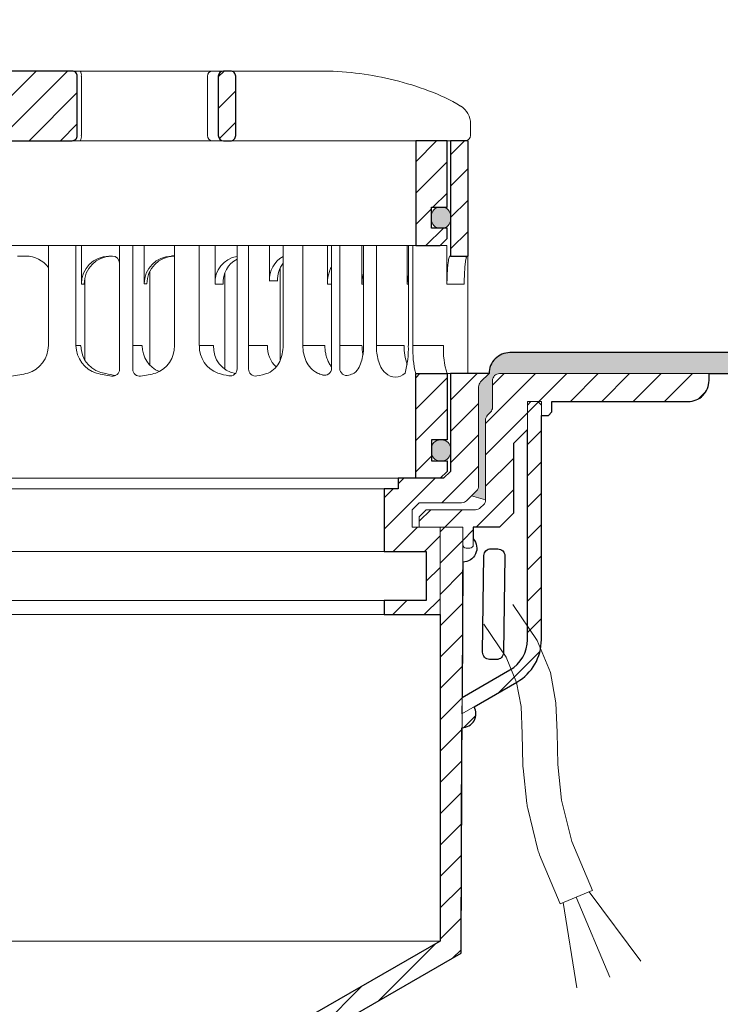
# Model space of a CAD drawing. Units: millimetres. Extents: x -3781 to 3448, y 10854 to 27988.
# Drawn here: x 1982 to 2082, y 12363 to 12504 of the extents above; entities that cross this region are included whole.
import ezdxf

# ---------------------------------------------------------------- set-up
doc = ezdxf.new("R2010")
doc.units = ezdxf.units.MM
doc.linetypes.add('ACAD_ISO03W100', pattern=[30, 12, -18])
for name, color, linetype, lineweight in [('TOPWET_KOŠ', 11, 'Continuous', 13), ('TOPWET_TENKOU', 142, 'Continuous', 13), ('TOPWET_TLUSTOU', 142, 'Continuous', 30), ('TOPWET_ZAKLAD_TENKOU', 142, 'Continuous', 13)]:
    doc.layers.add(name, color=color, linetype=linetype, lineweight=lineweight)

# ---------------------------------------------------------------- blocks, each defined once
blk = doc.blocks.new('TW_ODK_JEMNY')
at = {"layer": 'TOPWET_KOŠ', "ltscale": 40}
h = blk.add_hatch(dxfattribs=at)
h.set_pattern_fill('ANSI31', color=256)
h.set_pattern_definition([(45, (0, 15), (-2.24506, 2.24506), [])])
h.paths.add_polyline_path([(-65, 48.33), (-67.5, 48.33), (-67.5, 47.5), (-67.5, 32.5), (-65, 32.5)])
h.paths.add_polyline_path([(-60, 15), (-64.5, 15), (-64.5, 5.5), (-62.25, 5.5), (-62.25, 2.5), (-64.5, 2.5), (-64.5, 1), (-63.5, 0), (-60, 0)])
h.paths.add_polyline_path([(64.5, 15), (60, 15), (60, 0), (63.5, 0), (64.5, 1), (64.5, 2.5), (62.25, 2.5), (62.25, 5.5), (64.5, 5.5)])
h.paths.add_polyline_path([(67.5, 47.5), (67.5, 48.33), (65, 48.33), (65, 32.5), (67.5, 32.5)])
h = blk.add_hatch(color=256, dxfattribs=at)
h.dxf.hatch_style = 1
h.paths.add_polyline_path([(-65, 3.75, 0.414214), (-63.75, 2.5), (-63.5, 2.5, 0.414214), (-62.25, 3.75), (-62.25, 4.25, 0.414214), (-63.5, 5.5), (-63.75, 5.5, 0.414214), (-65, 4.25)])
h.paths.add_polyline_path([(65, 4.25, 0.414214), (63.75, 5.5), (63.5, 5.5, 0.414214), (62.25, 4.25), (62.25, 3.75, 0.414214), (63.5, 2.5), (63.75, 2.5, 0.414214), (65, 3.75)])
at = {"layer": 'TOPWET_KOŠ', "linetype": 'ACAD_ISO03W100', "ltscale": 0.1, "extrusion": (0, 1, 2.22045e-16)}
blk.add_line((-65, 48.33, 0), (65, 48.33), dxfattribs=at)
at = {"layer": 'TOPWET_KOŠ', "extrusion": (0, 1, 2.22045e-16)}
for p, q in [((65, 48.33), (67.5, 48.33)), ((66.85, 48.33), (66.33, 48.33)), ((67.48, 48.33), (66.85, 48.33)), ((67.5, 48.33), (66.95, 48.33)), ((66.95, 48.33), (67.48, 48.33)), ((67.5, 46.83), (67.5, 48.33)), ((65, 31.83), (65, 46.83)), ((67.5, 46.83), (67.5, 31.83)), ((7.41, 33.33), (12.14, 33.33)), ((7.41, 33.33), (7.41, 19)), ((11.36, 19), (11.36, 33.33)), ((12.14, 33.33), (12.14, 27.83)), ((25.46, 33.33), (31.28, 33.33)), ((25.46, 19), (25.46, 33.33)), ((29.02, 19), (29.02, 33.33)), ((31.28, 33.33), (31.28, 27.83)), ((47.35, 33.33), (41.01, 33.33)), ((41.01, 19), (41.01, 33.33)), ((43.84, 19), (43.84, 33.33)), ((52.31, 33.33), (52.31, 27.83)), ((52.55, 33.33), (58.8, 33.33)), ((54.37, 33.33), (52.55, 33.33)), ((52.55, 19), (52.55, 33.33)), ((54.37, 19), (54.37, 33.33)), ((58.8, 33.33), (58.8, 27.83)), ((58.95, 33.33), (64.48, 33.33)), ((58.95, 19), (58.95, 33.33)), ((59.57, 19), (59.57, 33.33)), ((64.48, 33.33), (64.48, 31.83)), ((3, 31.83), (4.2, 31.83)), ((16.05, 31.83), (16.44, 31.83)), ((25.46, 31.84), (25.03, 31.84)), ((64.48, 31.83), (64.48, 27.83)), ((67.48, 31.83), (67.48, 24.75)), ((12.61, 28.65), (12.61, 24.75)), ((32.65, 29.4), (32.65, 15.63)), ((12.14, 27.83), (12.53, 27.83)), ((31.28, 27.83), (32.41, 27.83)), ((47.35, 27.83), (47.95, 27.83)), ((52.31, 27.83), (52.55, 27.83)), ((58.8, 27.83), (58.95, 27.83)), ((64.48, 27.83), (66.95, 27.83)), ((12.61, 24.75), (12.61, 16.95)), ((67.48, 24.75), (67.48, 15)), ((11.36, 19), (12.06, 19)), ((19.49, 19), (20.85, 19)), ((29.02, 19), (31.05, 19)), ((36.07, 19), (38.78, 19)), ((43.84, 19), (47, 19)), ((49.12, 19), (52.31, 19)), ((54.37, 19), (58.35, 19)), ((59.57, 19), (63.99, 19)), ((49.44, 15.01), (49.44, 15)), ((60, 15, 0), (60, 0)), ((64.35, 15), (60.04, 15)), ((62.57, 15), (62.57, 15.01)), ((63.71, 15), (63.36, 15)), ((63.99, 15), (63.71, 15)), ((67.48, 15), (63.99, 15)), ((64.5, 5.5), (64.5, 15, 0))]:
    blk.add_line(p, q, dxfattribs=at)
at = {"layer": 'TOPWET_KOŠ', "ltscale": 40}
for p, q in [((17.59, 15.63), (17.59, 33.33)), ((17.59, 33.33), (21.11, 33.33)), ((19.49, 15.62), (19.49, 33.33)), ((21.11, 27.84), (21.11, 33.33)), ((34.43, 15.66), (34.43, 33.33)), ((34.43, 33.33), (39.08, 33.33)), ((36.07, 15.65), (36.07, 33.33)), ((39.08, 28.26), (39.08, 33.33)), ((47.95, 15.75), (47.95, 33.33)), ((47.95, 33.33), (52.31, 33.33)), ((49.12, 15.73), (49.12, 33.33)), ((16.44, 31.83), (16.59, 31.83)), ((21.93, 16.23), (21.93, 29.65)), ((40.58, 16.88), (40.58, 30.12)), ((40.21, 28.26), (39.08, 28.26)), ((21.5, 27.84), (21.11, 27.84))]:
    blk.add_line(p, q, dxfattribs=at)
at = {"layer": 'TOPWET_KOŠ'}
for p, q in [((47.35, 27.83), (47.35, 33.33)), ((64.86, 31.83, -10.32), (67.5, 31.83)), ((-60, 0), (60, 0))]:
    blk.add_line(p, q, dxfattribs=at)
at = {"layer": 'TOPWET_KOŠ', "extrusion": (-2.94896e-25, -2.27152e-13, -1)}
for points in [[(-67.5, 46.83), (-67.5, 31.83), (-65, 31.83), (-65, 46.83), (-65, 48.33), (-67.5, 48.33), (-67.5, 46.83)], [(-67.5, 46.83), (-67.5, 31.83), (-65, 31.83), (-65, 48.33), (-67.5, 48.33), (-67.5, 46.83)]]:
    blk.add_lwpolyline(points, dxfattribs=at)
at = {"layer": 'TOPWET_KOŠ', "extrusion": (1.38343e-12, -2.27152e-13, -1)}
blk.add_lwpolyline([(-65, 46.83), (-65, 31.83), (-67.5, 31.83), (-67.5, 46.83), (-67.5, 48.33), (-65, 48.33), (-65, 46.83)], dxfattribs=at)
at = {"layer": 'TOPWET_KOŠ', "extrusion": (1.38343e-12, -4.54525e-13, -1)}
blk.add_lwpolyline([(-65, 46.83), (-65, 31.83), (-67.5, 31.83), (-67.5, 48.33), (-65, 48.33), (-65, 46.83)], dxfattribs=at)
at = {"layer": 'TOPWET_KOŠ', "lineweight": 30, "extrusion": (1.38343e-12, -4.54525e-13, -1)}
blk.add_lwpolyline([(-65, 46.83), (-65, 31.83), (-67.5, 31.83), (-67.5, 48.33), (-65, 48.33), (-65, 46.83)], dxfattribs=at)
at = {"layer": 'TOPWET_KOŠ', "extrusion": (-4.56372e-12, -2.4251e-12, -1)}
blk.add_lwpolyline([(-64.5, 1), (-64.5, 2.5), (-62.25, 2.5), (-62.25, 5.5), (-64.5, 5.5), (-64.5, 15), (-60, 15), (-60, 0), (-63.5, 0), (-64.5, 1)], dxfattribs=at)
at = {"layer": 'TOPWET_KOŠ', "extrusion": (2.68565e-27, 3.30947e-13, -1)}
blk.add_lwpolyline([(-63.5, 0), (-60, 0), (-60, 15), (-64.5, 15), (-64.5, 5.5), (-62.25, 5.5), (-62.25, 2.5), (-64.5, 2.5), (-64.5, 1), (-63.5, 0)], dxfattribs=at)
blk.add_lwpolyline([(-63.5, 0), (-60, 0), (-60, 15), (-64.5, 15), (-64.5, 5.5), (-62.25, 5.5), (-62.25, 2.5), (-64.5, 2.5), (-64.5, 1), (-63.5, 0)], dxfattribs=at)
at = {"layer": 'TOPWET_KOŠ', "extrusion": (-3.75528e-12, -2.4251e-12, -1)}
blk.add_lwpolyline([(-64.5, 1), (-64.5, 2.5), (-62.25, 2.5), (-62.25, 5.5), (-64.5, 5.5), (-64.5, 15), (-60, 15), (-60, 0), (-63.5, 0), (-64.5, 1)], dxfattribs=at)
at = {"layer": 'TOPWET_KOŠ', "lineweight": 30, "extrusion": (2.68565e-27, 3.30947e-13, -1)}
blk.add_lwpolyline([(-63.5, 0), (-60, 0), (-60, 15), (-64.5, 15), (-64.5, 5.5), (-62.25, 5.5), (-62.25, 2.5), (-64.5, 2.5), (-64.5, 1), (-63.5, 0)], dxfattribs=at)
at = {"layer": 'TOPWET_KOŠ'}
blk.add_lwpolyline([(62.25, 3.75, 0.414214), (63.5, 2.5), (63.75, 2.5, 0.414214), (65, 3.75), (65, 4.25, 0.414214), (63.75, 5.5), (63.5, 5.5, 0.414214), (62.25, 4.25)], format="xyb", close=True, dxfattribs=at)
at = {"layer": 'TOPWET_KOŠ', "extrusion": (1.40482e-12, 1.65911e-12, -1)}
blk.add_arc((-4.2, 27.85), 3.98, 89.9296, 143.7002, dxfattribs=at)
at = {"layer": 'TOPWET_KOŠ', "extrusion": (0, 2.22045e-16, -1)}
for centre, radius, start, end in [((-16.1, 27.87), 3.96, 359.4763, 89.2515), ((-25.08, 27.87), 3.96, 359.4763, 89.2515), ((-35.06, 28.05), 3.79, 356.6391, 80.4493), ((-36.2, 28.05), 3.79, 356.6526, 62.2623), ((-42.86, 28.48), 3.79, 356.6391, 60.788), ((-44, 28.48), 3.79, 356.6526, 38.0475), ((-3.26, 19.04), 4.15, 180.4996, 253.2327), ((-21.34, 18.92), 4.12, 178.8546, 249.3016), ((0, 32.38), 17.88, 255.5575, 263.1963), ((-18.55, 30.69), 16.19, 277.4359, 285.1836), ((-19.89, 32.56), 18.06, 279.1112, 283.5925), ((-18.55, 30.69), 16.19, 254.8164, 262.6813), ((-57.1, 16.45), 1.96, 225.1855, 314.8145)]:
    blk.add_arc(centre, radius, start, end, dxfattribs=at)
at = {"layer": 'TOPWET_KOŠ', "extrusion": (-1.12484e-12, 1.10076e-12, -1)}
for centre in [(-16.49, 27.87), (-25.47, 27.87)]:
    blk.add_arc(centre, 3.96, 359.4827, 89.2661, dxfattribs=at)
at = {"layer": 'TOPWET_KOŠ', "ltscale": 40}
blk.add_arc((16.59, 30.83), 1, 0, 90, dxfattribs=at)
at = {"layer": 'TOPWET_KOŠ', "extrusion": (-1.74855e-12, -1.33308e-12, -1)}
blk.add_arc((-15.51, 19.04), 4.15, 286.7673, 359.5004, dxfattribs=at)
at = {"layer": 'TOPWET_KOŠ', "extrusion": (-1.30213e-12, -1.16995e-12, -1)}
for centre, start in [((-16.05, 18.97), 275.8417), ((-24.83, 18.97), 292.6597)]:
    blk.add_arc(centre, 3.99, start, 0.3716, dxfattribs=at)
at = {"layer": 'TOPWET_KOŠ', "extrusion": (1.94063e-12, 1.33514e-12, -1)}
blk.add_arc((-33.14, 18.92), 4.12, 290.6984, 1.1454, dxfattribs=at)
at = {"layer": 'TOPWET_KOŠ', "extrusion": (4.45591e-12, 3.53639e-12, -1)}
for centre, start in [((-34.91, 18.81), 280.7113), ((-42.64, 18.81), 312.5564)]:
    blk.add_arc(centre, 3.87, start, 2.8067, dxfattribs=at)
at = {"layer": 'TOPWET_KOŠ', "extrusion": (-7.74735e-12, -5.78215e-13, -1)}
blk.add_arc((-66.3, 18.91), 7.95, 340.9359, 0.6648, dxfattribs=at)
at = {"layer": 'TOPWET_KOŠ', "extrusion": (1.25082e-10, -1.55762e-11, -1)}
blk.add_arc((-45.65, 18.58, 0), 13.3, 178.2068, 195.3401, dxfattribs=at)
at = {"layer": 'TOPWET_KOŠ', "extrusion": (1.6648e-10, 2.01062e-11, -1)}
blk.add_arc((-75.85, 18.71, 0), 16.28, 346.8248, 1.0218, dxfattribs=at)
at = {"layer": 'TOPWET_KOŠ', "extrusion": (1.59107e-11, 1.42733e-12, -1)}
blk.add_arc((-74.79, 18.35, 0), 10.82, 341.9645, 3.4508, dxfattribs=at)
at = {"layer": 'TOPWET_KOŠ'}
for centre, start, end in [((16.59, 15.63), 262.5641, 0), ((20.49, 15.62), 180, 277.3187), ((33.43, 15.66), 260.0885, 0), ((37.07, 15.65), 180, 279.4927), ((46.95, 15.75), 252.353, 0), ((50.12, 15.73), 180, 286.8339)]:
    blk.add_arc(centre, 1, start, end, dxfattribs=at)
at = {"layer": 'TOPWET_KOŠ', "extrusion": (-2.52066e-13, 1.27402e-11, -1)}
for start, end in [(279.9115, 287.8186), (252.1814, 260.5073)]:
    blk.add_arc((-35.29, 26.29), 11.79, start, end, dxfattribs=at)
at = {"layer": 'TOPWET_KOŠ', "extrusion": (1.5813e-24, -7.29238e-12, -1)}
for start, end in [(287.647, 294.313), (245.6073, 253.1661)]:
    blk.add_arc((-48.57, 20.86), 6.36, start, end, dxfattribs=at)
at = {"layer": 'TOPWET_KOŠ'}
for points, knots in [([(64.48, 27.83, -10.32), (64.48, 28.04, -10.32), (64.48, 28.26, -10.32), (64.49, 28.48, -10.32), (64.49, 28.7, -10.32), (64.5, 28.92, -10.32), (64.51, 29.14, -10.32), (64.52, 29.35, -10.32), (64.53, 29.57, -10.32), (64.54, 29.79, -10.32), (64.56, 29.99, -10.32), (64.57, 30.19, -10.32), (64.59, 30.39, -10.32), (64.61, 30.56, -10.32), (64.63, 30.74, -10.32), (64.65, 30.91, -10.32), (64.67, 31.04, -10.32), (64.69, 31.18, -10.32), (64.71, 31.32, -10.32), (64.72, 31.41, -10.32), (64.74, 31.52, -10.32), (64.77, 31.61, -10.32), (64.78, 31.66, -10.32), (64.8, 31.73, -10.32), (64.82, 31.78, -10.32), (64.82, 31.79, -10.32), (64.83, 31.8, -10.32), (64.84, 31.82, -10.32), (64.85, 31.83, -10.32), (64.86, 31.83, -10.32)], [0, 0, 0, 0, 0.645482, 0.645482, 0.645482, 1.308062, 1.308062, 1.308062, 1.957553, 1.957553, 1.957553, 2.559969, 2.559969, 2.559969, 3.082633, 3.082633, 3.082633, 3.499769, 3.499769, 3.499769, 3.796863, 3.796863, 3.796863, 3.972955, 3.972955, 3.972955, 4.01237, 4.01237, 4.047209, 4.047209, 4.047209, 4.047209]), ([(67.34, 31.83, -10.32), (67.33, 31.83, -10.32), (67.32, 31.82, -10.32), (67.31, 31.8, -10.32), (67.3, 31.79, -10.32), (67.3, 31.78, -10.32), (67.27, 31.73, -10.32), (67.25, 31.66, -10.32), (67.24, 31.61, -10.32), (67.22, 31.52, -10.32), (67.2, 31.41, -10.32), (67.18, 31.32, -10.32), (67.16, 31.18, -10.32), (67.14, 31.04, -10.32), (67.12, 30.91, -10.32), (67.1, 30.74, -10.32), (67.08, 30.56, -10.32), (67.06, 30.39, -10.32), (67.04, 30.19, -10.32), (67.03, 29.99, -10.32), (67.02, 29.79, -10.32), (67, 29.57, -10.32), (66.99, 29.35, -10.32), (66.98, 29.14, -10.32), (66.97, 28.92, -10.32), (66.96, 28.7, -10.32), (66.96, 28.48, -10.32), (66.95, 28.26, -10.32), (66.95, 28.04, -10.32), (66.95, 27.83, -10.32)], [0, 0, 0, 0, 0.035997, 0.035997, 0.075596, 0.075596, 0.075596, 0.252318, 0.252318, 0.252318, 0.549744, 0.549744, 0.549744, 0.967069, 0.967069, 0.967069, 1.489837, 1.489837, 1.489837, 2.092305, 2.092305, 2.092305, 2.741817, 2.741817, 2.741817, 3.404405, 3.404405, 3.404405, 4.049888, 4.049888, 4.049888, 4.049888]), ([(47.35, 27.83, -10.32), (47.35, 28.05, -10.32), (47.37, 28.26, -10.32), (47.39, 28.48, -10.32), (47.42, 28.7, -10.32), (47.45, 28.92, -10.32), (47.5, 29.14, -10.32), (47.56, 29.36, -10.32), (47.62, 29.58, -10.32), (47.7, 29.79, -10.32), (47.77, 29.97, -10.32), (47.85, 30.15, -10.32), (47.95, 30.32, -10.32)], [0, 0, 0, 0, 0.647092, 0.647092, 0.647092, 1.319953, 1.319953, 1.319953, 1.999119, 1.999119, 1.999119, 2.587155, 2.587155, 2.587155, 2.587155]), ([(52.31, 27.83, -10.32), (52.31, 28.05, -10.32), (52.33, 28.26, -10.32), (52.35, 28.48, -10.32), (52.38, 28.7, -10.32), (52.41, 28.92, -10.32), (52.47, 29.14, -10.32), (52.47, 29.14, -10.32), (52.47, 29.14, -10.32), (52.47, 29.15, -10.32), (52.48, 29.21, -10.32), (52.5, 29.27, -10.32), (52.51, 29.33, -10.32), (52.53, 29.38, -10.32), (52.54, 29.43, -10.32), (52.55, 29.48, -10.32)], [0, 0, 0, 0, 0.647092, 0.647092, 0.647092, 1.319953, 1.319953, 1.319953, 1.329013, 1.329013, 1.329013, 1.514734, 1.514734, 1.514734, 1.676326, 1.676326, 1.676326, 1.676326]), ([(58.8, 27.83, -10.32), (58.8, 28.05, -10.32), (58.81, 28.26, -10.32), (58.83, 28.48, -10.32), (58.86, 28.7, -10.32), (58.89, 28.92, -10.32), (58.95, 29.14, -10.32), (58.95, 29.14, -10.32), (58.95, 29.14, -10.32), (58.95, 29.15, -10.32)], [0, 0, 0, 0, 0.647092, 0.647092, 0.647092, 1.319953, 1.319953, 1.319953, 1.329013, 1.329013, 1.329013, 1.329013]), ([(38.9, 15.07), (39.27, 15.27, -10.32), (39.6, 15.5, -10.32), (40.14, 16.07, -10.32), (40.36, 16.4, -10.32), (40.86, 17.45, -10.32), (41.01, 18.24, -10.32), (41.01, 19, -10.32)], [0, 0, 0, 0, 1.191094, 1.191094, 2.375175, 2.375175, 4.705832, 4.705832, 4.705832, 4.705832]), ([(43.84, 19, -10.32), (43.84, 18.24, -10.32), (44, 17.45, -10.32), (44.5, 16.4, -10.32), (44.71, 16.07, -10.32), (45.26, 15.5, -10.32), (45.58, 15.27, -10.32), (45.95, 15.07)], [0, 0, 0, 0, 2.330657, 2.330657, 3.514738, 3.514738, 4.705832, 4.705832, 4.705832, 4.705832]), ([(47.95, 15.96, -10.32), (47.83, 16.11, -10.32), (47.72, 16.28, -10.32), (47.63, 16.44, -10.32), (47.52, 16.64, -10.32), (47.43, 16.84, -10.32), (47.35, 17.04, -10.32), (47.27, 17.25, -10.32), (47.2, 17.47, -10.32), (47.15, 17.69, -10.32), (47.1, 17.91, -10.32), (47.06, 18.13, -10.32), (47.04, 18.35, -10.32), (47.01, 18.57, -10.32), (47, 18.78, -10.32), (47, 19, -10.32)], [1.813842, 1.813842, 1.813842, 1.813842, 2.390276, 2.390276, 2.390276, 3.053865, 3.053865, 3.053865, 3.733013, 3.733013, 3.733013, 4.405868, 4.405868, 4.405868, 5.052959, 5.052959, 5.052959, 5.052959]), ([(51.2, 15.07), (51.5, 15.31, -10.32), (51.74, 15.63, -10.32), (52.07, 16.24, -10.32), (52.19, 16.58, -10.32), (52.47, 17.58, -10.32), (52.55, 18.31, -10.32), (52.55, 19, -10.32)], [0, 0, 0, 0, 1.057609, 1.057609, 2.139943, 2.139943, 4.271691, 4.271691, 4.271691, 4.271691]), ([(52.46, 17.69, -10.32), (52.41, 17.91, -10.32), (52.37, 18.13, -10.32), (52.35, 18.35, -10.32), (52.32, 18.57, -10.32), (52.31, 18.78, -10.32), (52.31, 19, -10.32)], [3.733013, 3.733013, 3.733013, 3.733013, 4.405868, 4.405868, 4.405868, 5.052959, 5.052959, 5.052959, 5.052959]), ([(54.37, 19, -10.32), (54.37, 18.31, -10.32), (54.45, 17.58, -10.32), (54.73, 16.58, -10.32), (54.85, 16.24, -10.32), (55.18, 15.63, -10.32), (55.42, 15.31, -10.32), (55.72, 15.07)], [0, 0, 0, 0, 2.131748, 2.131748, 3.214082, 3.214082, 4.271691, 4.271691, 4.271691, 4.271691])]:
    blk.add_open_spline(points, degree=3, knots=knots, dxfattribs=at)
blk = doc.blocks.new('TW_ODK')
at = {"layer": 'TOPWET_TENKOU'}
blk.add_blockref('TW_ODK_JEMNY', (0, -15), dxfattribs=at)
blk = doc.blocks.new('*U30')
at = {"layer": 'TOPWET_KOŠ', "ltscale": 40}
h = blk.add_hatch(dxfattribs=at)
h.set_pattern_fill('ANSI31', color=256)
h.set_pattern_definition([(45, (-0.0545, -8.0002), (-2.24506, 2.24506), [])])
h.paths.add_polyline_path([(11.5, 9.25, 0.414214), (10.75, 10), (-10.85, 10, 0.414214), (-11.6, 9.25), (-11.6, 0.77, 0.414214), (-10.85, 0.02), (10.75, 0.02, 0.414214), (11.5, 0.77)])
h.paths.add_polyline_path([(64.45, 0), (59.95, 0), (59.95, -15), (63.45, -15), (64.45, -14), (64.45, -12.5), (62.2, -12.5), (62.2, -9.5), (64.45, -9.5)])
h.paths.add_polyline_path([(34.18, 9.25, 0.414207), (33.43, 10), (32.43, 10, 0.41424), (31.68, 9.25), (31.68, 0.75, 0.414205), (32.43, 0), (33.43, 0, 0.41422), (34.18, 0.75)])
h.paths.add_polyline_path([(-31.79, 9.25, 0.414188), (-32.54, 10), (-33.54, 10, 0.41422), (-34.29, 9.25), (-34.29, 0.75, 0.414207), (-33.54, 0), (-32.54, 0, 0.414222), (-31.79, 0.75)])
h.paths.add_polyline_path([(-60.05, 0), (-64.55, 0), (-64.55, -9.5), (-62.3, -9.5), (-62.3, -12.5), (-64.55, -12.5), (-64.55, -14), (-63.55, -15), (-60.05, -15)])
h = blk.add_hatch(color=256, dxfattribs=at)
h.dxf.hatch_style = 1
h.paths.add_polyline_path([(-65.05, -10.75), (-65.05, -11.25, 0.414214), (-63.8, -12.5), (-63.55, -12.5, 0.414214), (-62.3, -11.25), (-62.3, -10.75, 0.414214), (-63.55, -9.5), (-63.8, -9.5, 0.414214)])
h.paths.add_polyline_path([(63.45, -12.5), (63.7, -12.5, 0.414193), (64.95, -11.25), (64.95, -10.75, 0.414214), (63.7, -9.5), (63.45, -9.5, 0.414214), (62.2, -10.75), (62.2, -11.25, 0.414234)])
at = {"layer": 'TOPWET_KOŠ', "extrusion": (0, 1, 2.22045e-16)}
for p, q in [((46.88, 10), (-46.99, 10)), ((12.08, 0.75), (12.08, 9.25)), ((30.15, 0.75), (30.15, 9.25)), ((67.8, 2.44), (67.8, 0.75)), ((66.84, 0), (67.05, 0))]:
    blk.add_line(p, q, dxfattribs=at)
at = {"layer": 'TOPWET_KOŠ'}
for p, q in [((-66.94, 0), (66.94, 0)), ((-60.05, -15), (59.95, -15))]:
    blk.add_line(p, q, dxfattribs=at)
at = {"layer": 'TOPWET_KOŠ', "lineweight": 30}
blk.add_lwpolyline([(-11.6, 0.77, 0.414214), (-10.85, 0.02), (10.75, 0.02, 0.414214), (11.5, 0.77), (11.5, 9.25, 0.414214), (10.75, 10), (-10.85, 10, 0.414214), (-11.6, 9.25)], format="xyb", close=True, dxfattribs=at)
at = {"layer": 'TOPWET_KOŠ', "lineweight": 30, "extrusion": (0, 2.22045e-16, -1)}
blk.add_lwpolyline([(-34.18, 0.75), (-34.18, 9.25, -0.414224), (-33.43, 10), (-32.43, 10, -0.414173), (-31.68, 9.25), (-31.68, 0.75, -0.414156), (-32.43, 0), (-33.43, 0, -0.414223), (-34.18, 0.75)], format="xyb", dxfattribs=at)
blk.add_lwpolyline([(-34.18, 0.75), (-34.18, 9.25, -0.414224), (-33.43, 10), (-32.43, 10, -0.414173), (-31.68, 9.25), (-31.68, 0.75, -0.414156), (-32.43, 0), (-33.43, 0, -0.414223), (-34.18, 0.75)], format="xyb", dxfattribs=at)
at = {"layer": 'TOPWET_KOŠ'}
blk.add_lwpolyline([(64.45, 0), (59.95, 0), (59.95, -15), (63.45, -15), (64.45, -14), (64.45, -12.5), (62.2, -12.5), (62.2, -9.5), (64.45, -9.5), (64.45, 0)], dxfattribs=at)
at = {"layer": 'TOPWET_KOŠ', "lineweight": 30}
blk.add_lwpolyline([(64.45, 0), (59.95, 0), (59.95, -15), (63.45, -15), (64.45, -14), (64.45, -12.5), (62.2, -12.5), (62.2, -9.5), (64.45, -9.5), (64.45, 0)], dxfattribs=at)
at = {"layer": 'TOPWET_KOŠ', "ltscale": 40}
blk.add_lwpolyline([(62.2, -11.25, 0.414214), (63.45, -12.5), (63.7, -12.5, 0.414214), (64.95, -11.25), (64.95, -10.75, 0.414214), (63.7, -9.5), (63.45, -9.5, 0.414214), (62.2, -10.75)], format="xyb", close=True, dxfattribs=at)
at = {"layer": 'TOPWET_KOŠ', "extrusion": (8.58245e-11, 1.93065e-11, -1)}
blk.add_arc((-10.86, 9.37, 0), 1.22, 148.9812, 185.6634, dxfattribs=at)
at = {"layer": 'TOPWET_KOŠ', "extrusion": (-6.15455e-12, 5.85677e-12, -1)}
blk.add_arc((-30.88, 9.27), 0.733, 358.6368, 88.5207, dxfattribs=at)
at = {"layer": 'TOPWET_KOŠ', "extrusion": (0, 2.22045e-16, -1)}
for centre, radius, start, end in [((-64.8, 2.44), 3, 121.6966, 180.0475), ((-30.88, 0.73), 0.733, 271.4793, 1.3632)]:
    blk.add_arc(centre, radius, start, end, dxfattribs=at)
at = {"layer": 'TOPWET_KOŠ', "extrusion": (-2.86082e-11, 6.43566e-12, -1)}
blk.add_arc((-10.86, 0.63), 1.22, 174.3366, 211.0188, dxfattribs=at)
at = {"layer": 'TOPWET_KOŠ', "extrusion": (-5.87761e-12, 5.85547e-12, -1)}
blk.add_arc((-67.05, 0.75), 0.749, 179.8911, 269.8904, dxfattribs=at)
at = {"layer": 'TOPWET_KOŠ'}
blk.add_open_spline([(46.88, 10), (48.55, 10), (50.29, 9.86), (53.61, 9.41), (55.3, 9.09), (58.56, 8.28), (60.22, 7.78), (63.33, 6.6), (64.97, 5.86), (66.38, 4.99)], degree=3, knots=[0, 0, 0, 0, 5.092103, 5.092103, 10.214029, 10.214029, 15.329283, 15.329283, 20.354749, 20.354749, 20.354749, 20.354749], dxfattribs=at)
blk = doc.blocks.new('TWOK_HALF_TOP_VIEW')
at = {"layer": 'TOPWET_KOŠ', "ltscale": 40}
blk.add_arc((-1.5, 0), 68, 359.9999999999971, 0, dxfattribs=at)

msp = doc.modelspace()

# ---------------------------------------------------------------- hatches: boundary and pattern name
at = {"layer": 'TOPWET_TENKOU', "ltscale": 40}
h = msp.add_hatch(dxfattribs=at)
h.set_pattern_fill('DOTS', color=256, scale=0.5, angle=60)
h.set_pattern_definition([(60, (-858, -8787.094), (-0.488970164, 0.740578832), [0, -0.79375])])
h.paths.add_polyline_path([(2143.39, 12456.11), (2051.89, 12456.11, 0.414214), (2048.89, 12453.11), (2047.68, 12451.91, 0.198912), (2047.39, 12451.2), (2047.39, 12437.03, -0.198912), (2047.1, 12436.32), (2046.39, 12435.61), (2048.39, 12435.03), (2048.39, 12446.45, -0.198912), (2048.68, 12447.16), (2049.1, 12447.57, 0.198912), (2049.39, 12448.28), (2049.39, 12452.11, -0.414214), (2050.39, 12453.11), (2143.39, 12453.11)])
h.paths.add_polyline_path([(1904.89, 12456.11), (1868.89, 12456.11), (1868.89, 12453.11), (1906.39, 12453.11, -0.414214), (1907.39, 12452.11), (1907.39, 12448.28, 0.288479), (1907.87, 12447.33, -0.274155), (1908.39, 12446.45), (1908.39, 12435.03), (1910.39, 12435.61), (1909.68, 12436.32, -0.198912), (1909.39, 12437.03), (1909.39, 12451.2, 0.198912), (1909.1, 12451.91), (1907.89, 12453.11, 0.414214)])
h.paths.add_polyline_path([(1868.89, 12456.11), (1813.39, 12456.11), (1813.39, 12453.11), (1868.89, 12453.11)])
h = msp.add_hatch(dxfattribs=at)
h.set_pattern_fill('LINE', color=256, angle=45)
h.set_pattern_definition([(45, (1662, -9902.2727), (-2.24506403, 2.24506403), [])])
edge = h.paths.add_edge_path()
edge.add_line((2037.89, 12433.61), (2038.89, 12434.61))
edge.add_line((2038.89, 12434.61), (2044.97, 12434.61))
edge.add_arc((2044.97, 12435.61), 1, 270, 315)
edge.add_line((2045.68, 12434.91), (2047.1, 12436.32))
edge.add_arc((2046.39, 12437.03), 1, 315, 360)
edge.add_line((2047.39, 12437.03), (2047.39, 12451.2))
edge.add_arc((2048.39, 12451.2), 1, 135, 180, ccw=False)
edge.add_line((2047.68, 12451.91), (2048.89, 12453.11))
edge.add_line((2048.89, 12453.11), (2043.39, 12453.11))
edge.add_line((2043.39, 12453.11), (2043.39, 12439.11))
edge.add_line((2043.39, 12439.11), (2042.39, 12438.11))
edge.add_line((2042.39, 12438.11), (2035.89, 12438.11))
edge.add_line((2035.89, 12438.11), (2035.89, 12436.61))
edge.add_line((2035.89, 12436.61), (2033.89, 12436.61))
edge.add_line((2033.89, 12436.61), (2033.89, 12434.11))
edge.add_line((2033.89, 12434.11), (2033.89, 12427.61))
edge.add_line((2033.89, 12427.61), (2039.89, 12427.61))
edge.add_line((2039.89, 12427.61), (2039.89, 12420.61))
edge.add_line((2039.89, 12420.61), (2033.89, 12420.61))
edge.add_line((2033.89, 12420.61), (2033.89, 12418.61))
edge.add_line((2033.89, 12418.61), (2041.89, 12418.61))
edge.add_line((2041.89, 12418.61), (2041.89, 12431.11))
edge.add_line((2041.89, 12431.11), (2037.89, 12431.11))
edge.add_line((2037.89, 12431.11), (2037.89, 12433.61))
edge = h.paths.add_edge_path()
edge.add_line((1922.89, 12434.11), (1922.89, 12436.61))
edge.add_line((1922.89, 12436.61), (1920.89, 12436.61))
edge.add_line((1920.89, 12436.61), (1920.89, 12438.11))
edge.add_line((1920.89, 12438.11), (1914.39, 12438.11))
edge.add_line((1914.39, 12438.11), (1913.39, 12439.11))
edge.add_line((1913.39, 12439.11), (1913.39, 12453.11))
edge.add_line((1913.39, 12453.11), (1907.89, 12453.11))
edge.add_line((1907.89, 12453.11), (1909.1, 12451.91))
edge.add_arc((1908.39, 12451.2), 1, 0, 45, ccw=False)
edge.add_line((1909.39, 12451.2), (1909.39, 12437.03))
edge.add_arc((1910.39, 12437.03), 1, 180, 225)
edge.add_line((1909.68, 12436.32), (1911.1, 12434.91))
edge.add_arc((1911.8, 12435.61), 1, 225, 270)
edge.add_line((1911.8, 12434.61), (1917.89, 12434.61))
edge.add_line((1917.89, 12434.61), (1918.89, 12433.61))
edge.add_line((1918.89, 12433.61), (1918.89, 12431.11))
edge.add_line((1918.89, 12431.11), (1916.89, 12431.11))
edge.add_line((1916.89, 12431.11), (1914.89, 12431.11))
edge.add_line((1914.89, 12431.11), (1914.89, 12418.61))
edge.add_line((1914.89, 12418.61), (1922.89, 12418.61))
edge.add_line((1922.89, 12418.61), (1922.89, 12420.61))
edge.add_line((1922.89, 12420.61), (1916.89, 12420.61))
edge.add_line((1916.89, 12420.61), (1916.89, 12427.61))
edge.add_line((1916.89, 12427.61), (1922.89, 12427.61))
edge.add_line((1922.89, 12427.61), (1922.89, 12434.11))
h = msp.add_hatch(dxfattribs=at)
h.set_pattern_fill('LINE', color=256, angle=45)
h.set_pattern_definition([(45, (-18, -8802.2727), (-2.24506403, 2.24506403), [])])
h.paths.add_polyline_path([(2046.75, 12405.4), (2045.02, 12404.4), (2045.01, 12402.4, 0.578656)])
edge = h.paths.add_edge_path()
edge.add_line((2046.64, 12431.11), (2050.39, 12431.11))
edge.add_line((2050.39, 12431.11), (2052.39, 12433.11))
edge.add_line((2052.39, 12433.11), (2052.39, 12443.11))
edge.add_line((2052.39, 12443.11), (2054.39, 12445.11))
edge.add_line((2054.39, 12445.11), (2054.39, 12449.11))
edge.add_line((2054.39, 12449.11), (2056.39, 12449.11))
edge.add_line((2056.39, 12449.11), (2056.39, 12447.11))
edge.add_line((2056.39, 12447.11), (2057.39, 12447.11))
edge.add_line((2057.39, 12447.11), (2057.89, 12447.61))
edge.add_line((2057.89, 12447.61), (2057.89, 12449.11))
edge.add_line((2057.89, 12449.11), (2077.39, 12449.11))
edge.add_arc((2077.39, 12452.11), 3, 270, 360)
edge.add_line((2080.39, 12452.11), (2080.39, 12453.11))
edge.add_line((2080.39, 12453.11), (2050.39, 12453.11))
edge.add_arc((2050.39, 12452.11), 1, 90, 180)
edge.add_line((2049.39, 12452.11), (2049.39, 12448.28))
edge.add_arc((2048.39, 12448.28), 1, -45, 0, ccw=False)
edge.add_line((2049.1, 12447.57), (2048.68, 12447.16))
edge.add_arc((2049.39, 12446.45), 1, 135, 180)
edge.add_line((2048.39, 12446.45), (2048.39, 12435.03))
edge.add_arc((2047.39, 12435.03), 1, -45, 0, ccw=False)
edge.add_line((2048.1, 12434.32), (2047.68, 12433.91))
edge.add_arc((2046.97, 12434.61), 1, 270, 315, ccw=False)
edge.add_line((2046.97, 12433.61), (2039.89, 12433.61))
edge.add_line((2039.89, 12433.61), (2038.89, 12432.61))
edge.add_line((2038.89, 12432.61), (2038.89, 12431.11))
edge.add_line((2038.89, 12431.11), (2045.14, 12431.11))
edge.add_line((2045.14, 12431.11), (2045.14, 12428.61))
edge.add_arc((2045.64, 12428.61), 0.5, 180, 270)
edge.add_line((2045.64, 12428.11), (2046.14, 12428.11))
edge.add_arc((2046.14, 12428.61), 0.5, 270, 360)
edge.add_line((2046.64, 12428.61), (2046.64, 12431.11))
h.paths.add_polyline_path([(2015.89, 12274.11), (2015.89, 12353.37), (2044.89, 12370.11), (2045.13, 12431.11), (2041.89, 12431.11), (2041.89, 12371.84), (2012.89, 12355.1), (2012.89, 12271.11)])
edge = h.paths.add_edge_path()
edge.add_line((2045.03, 12406.71), (2051.89, 12410.67))
edge.add_arc((2049.39, 12415), 5, 300, 360)
edge.add_line((2054.39, 12415), (2054.39, 12448.61))
edge.add_line((2054.39, 12448.61), (2054.39, 12449.11))
edge.add_line((2054.39, 12449.11), (2056.39, 12449.11))
edge.add_line((2056.39, 12449.11), (2056.39, 12448.61))
edge.add_line((2056.39, 12448.61), (2056.39, 12415))
edge.add_arc((2049.39, 12415), 7, -60, 0, ccw=False)
edge.add_line((2052.89, 12408.94), (2045.02, 12404.4))
edge.add_line((2045.02, 12404.4), (2045.03, 12406.71))

# ---------------------------------------------------------------- linework, layer by layer
at = {"layer": 'TOPWET_TENKOU', "ltscale": 30}
for points in [[(2143.39, 12456.11), (2143.39, 12453.11), (2050.39, 12453.11, 0.414214), (2049.39, 12452.11), (2049.39, 12448.28, -0.198912), (2049.1, 12447.57), (2048.68, 12447.16, 0.198912), (2048.39, 12446.45), (2048.39, 12435.03), (2046.39, 12435.61), (2047.1, 12436.32, 0.198912), (2047.39, 12437.03), (2047.39, 12451.2, -0.198912), (2047.68, 12451.91), (2048.89, 12453.11, -0.414214), (2051.89, 12456.11)], [(2046.64, 12431.11), (2050.39, 12431.11), (2052.39, 12433.11), (2052.39, 12443.11), (2054.39, 12445.11), (2054.39, 12449.11), (2056.39, 12449.11), (2056.39, 12447.11), (2057.39, 12447.11), (2057.89, 12447.61), (2057.89, 12449.11), (2077.39, 12449.11, 0.414214), (2080.39, 12452.11), (2080.39, 12453.11), (2050.39, 12453.11, 0.414214), (2049.39, 12452.11), (2049.39, 12448.28, -0.198912), (2049.1, 12447.57), (2048.68, 12447.16, 0.198912), (2048.39, 12446.45), (2048.39, 12435.03, -0.198912), (2048.1, 12434.32), (2047.68, 12433.91, -0.198912), (2046.97, 12433.61), (2039.89, 12433.61), (2038.89, 12432.61), (2038.89, 12431.11), (2045.14, 12431.11), (2045.14, 12428.61, 0.414214), (2045.64, 12428.11), (2046.14, 12428.11, 0.414214), (2046.64, 12428.61)], [(2045.03, 12406.71), (2051.89, 12410.67, 0.267949), (2054.39, 12415), (2054.39, 12448.61), (2054.89, 12449.11), (2055.89, 12449.11), (2056.39, 12448.61), (2056.39, 12415, -0.267949), (2052.89, 12408.94), (2045.02, 12404.4)]]:
    msp.add_lwpolyline(points, format="xyb", close=True, dxfattribs=at)
msp.add_lwpolyline([(2041.89, 12418.61), (2041.89, 12431.11), (2037.89, 12431.11), (2037.89, 12433.61), (2038.89, 12434.61), (2044.97, 12434.61, 0.198912), (2045.68, 12434.91), (2047.1, 12436.32, 0.198912), (2047.39, 12437.03), (2047.39, 12451.2, -0.198912), (2047.68, 12451.91), (2048.89, 12453.11), (2043.39, 12453.11), (2043.39, 12439.11), (2042.39, 12438.11), (2035.89, 12438.11), (2035.89, 12436.61), (2033.89, 12436.61), (2033.89, 12434.11), (2033.89, 12427.61), (2039.89, 12427.61), (2039.89, 12420.61), (2033.89, 12420.61), (2033.89, 12418.61), (2041.89, 12418.61)], format="xyb", dxfattribs=at)
at = {"layer": 'TOPWET_TENKOU', "ltscale": 20}
for points in [[(1920.89, 12438.11), (2035.89, 12438.11)], [(1922.89, 12436.61), (2033.89, 12436.61)], [(1922.89, 12427.61), (2033.89, 12427.61)]]:
    msp.add_lwpolyline(points, dxfattribs=at)
at = {"layer": 'TOPWET_TENKOU', "ltscale": 30}
msp.add_lwpolyline([(2015.89, 12274.11), (2015.89, 12353.37), (2044.89, 12370.11), (2045.13, 12431.11), (2041.89, 12431.11), (2041.89, 12371.84), (2012.89, 12355.1), (2012.89, 12271.11)], close=True, dxfattribs=at)
at = {"layer": 'TOPWET_TENKOU'}
msp.add_lwpolyline([(2052.29, 12420.05), (2055.79, 12414.88), (2057.67, 12410.29), (2058.45, 12405.98), (2058.64, 12401.7), (2058.74, 12397.14), (2059.28, 12392.04), (2060.76, 12386.12), (2063.69, 12379.09)], dxfattribs=at)
msp.add_lwpolyline([(2048.15, 12417.24), (2051.36, 12412.51), (2052.84, 12408.88), (2053.47, 12405.43), (2053.64, 12401.53), (2053.74, 12397.03, 0.020381), (2053.77, 12396.62), (2054.31, 12391.52, 0.034942), (2054.43, 12390.83), (2055.9, 12384.91, 0.037673), (2056.14, 12384.19), (2059.07, 12377.17)], format="xyb", dxfattribs=at)
at = {"layer": 'TOPWET_TENKOU', "ltscale": 40}
for points in [[(2059.07, 12377.17), (2063.68, 12379.1)], [(2061.38, 12378.13), (2066.18, 12366.68)], [(2063.22, 12378.91), (2070.63, 12368.95)], [(2059.53, 12377.36), (2061.44, 12365.13)]]:
    msp.add_lwpolyline(points, dxfattribs=at)
at = {"layer": 'TOPWET_TENKOU', "ltscale": 30}
msp.add_lwpolyline([(1914.89, 12371.84), (2041.89, 12371.84)], dxfattribs=at)
at = {"layer": 'TOPWET_TENKOU', "ltscale": 40}
msp.add_arc((2045.02, 12404.4), 2, 269.7756, 30, dxfattribs=at)
at = {"layer": 'TOPWET_TLUSTOU', "ltscale": 40}
for points in [[(2143.39, 12456.11), (2051.89, 12456.11, 0.414214), (2048.89, 12453.11), (2048.89, 12453.11), (2048.89, 12453.11), (2048.89, 12453.11), (2043.39, 12453.11), (2043.39, 12439.11), (2042.39, 12438.11), (2035.89, 12438.11), (2035.89, 12436.61), (2033.89, 12436.61), (2033.89, 12427.61), (2039.89, 12427.61), (2039.89, 12420.61), (2033.89, 12420.61), (2033.89, 12418.61), (2041.89, 12418.61), (2041.89, 12371.84), (2012.89, 12355.1)], [(2015.89, 12353.37), (2044.89, 12370.11), (2045.01, 12402.4, 0.578656), (2046.75, 12405.4), (2052.89, 12408.94, 0.267949), (2056.39, 12415), (2056.39, 12447.11), (2057.39, 12447.11), (2057.89, 12447.61), (2057.89, 12449.11), (2077.39, 12449.11, 0.414214), (2080.39, 12452.11), (2080.39, 12453.11), (2143.39, 12453.11)]]:
    msp.add_lwpolyline(points, format="xyb", dxfattribs=at)
msp.add_lwpolyline([(2050.39, 12431.11), (2046.64, 12431.11), (2046.64, 12429.44, -0.647279), (2045.13, 12426.11), (2045.03, 12406.71), (2051.89, 12410.67, 0.267949), (2054.39, 12415), (2054.39, 12445.11), (2052.39, 12443.11), (2052.39, 12433.11)], format="xyb", close=True, dxfattribs=at)
at = {"layer": 'TOPWET_TLUSTOU', "ltscale": 30}
msp.add_lwpolyline([(2049.17, 12428.02), (2050.17, 12428.01, -0.414214), (2051.15, 12427), (2050.97, 12413.16, -0.414214), (2049.95, 12412.17), (2048.95, 12412.18, -0.414214), (2047.97, 12413.2), (2048.15, 12427.04, -0.414214)], format="xyb", close=True, dxfattribs=at)
at = {"layer": 'TOPWET_ZAKLAD_TENKOU', "ltscale": 40}
for p, q in [((1922.89, 12420.61), (2033.89, 12420.61)), ((2033.89, 12418.61), (1922.89, 12418.61))]:
    msp.add_line(p, q, dxfattribs=at)

# ---------------------------------------------------------------- block references
at = {"ltscale": 40}
msp.add_blockref('TWOK_HALF_TOP_VIEW', (1978.39, 12553.59), dxfattribs=at)
at = {"layer": 'TOPWET_TENKOU', "ltscale": 40}
for name, p in [('*U30', (1978.44, 12486.44, 0)), ('TW_ODK', (1978.39, 12453.11))]:
    msp.add_blockref(name, p, dxfattribs=at)

doc.saveas('drawing.dxf')
